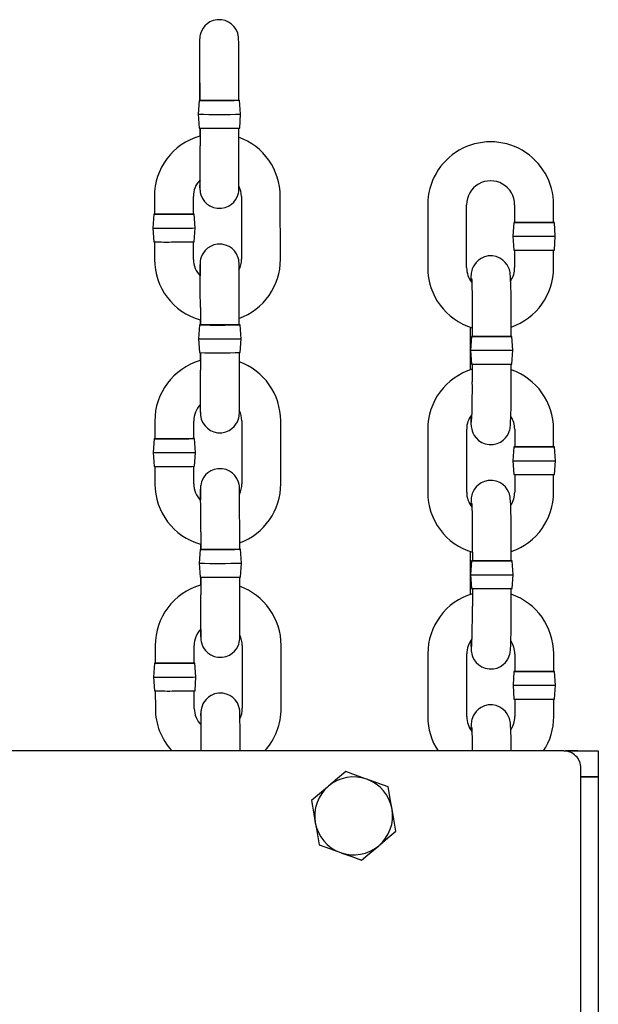
# Model space of a CAD drawing. Extents: x 0 to 108, y 0 to 72.
# Drawn here: x 30 to 34, y 24 to 31 of the extents above; entities that cross this region are included whole.
import ezdxf

# ---------------------------------------------------------------- set-up
doc = ezdxf.new("R2010")
doc.units = 0
doc.header["$MEASUREMENT"] = 0
doc.layers.get('0').update_dxf_attribs({"linetype": 'ByLayer'})

msp = doc.modelspace()

# ---------------------------------------------------------------- linework, layer by layer
at = {"color": 7, "linetype": 'Continuous'}
for p, q in [((30.982399, 30.648038), (30.982641, 30.517606)), ((30.984637, 30.644168), (30.984873, 30.51742)), ((31.265872, 30.517942), (31.265637, 30.644689)), ((30.979365, 30.51741), (30.972558, 30.417399)), ((31.278558, 30.417967), (31.271379, 30.517952)), ((30.972558, 30.417399), (30.979736, 30.317413)), ((31.271751, 30.317955), (31.278558, 30.417967)), ((30.983013, 30.31723), (30.98312, 30.259599)), ((30.985244, 30.317179), (30.985479, 30.190677)), ((31.266479, 30.191198), (31.266244, 30.317701)), ((30.656116, 29.82321), (30.656352, 29.696463)), ((30.937351, 29.696984), (30.937116, 29.823732)), ((31.283611, 29.824389), (31.284453, 29.370899)), ((31.565452, 29.37142), (31.564611, 29.82491)), ((32.628521, 29.763926), (32.628635, 29.310426)), ((32.909635, 29.310496), (32.909521, 29.763995)), ((33.25585, 29.764102), (33.255881, 29.637351)), ((33.536881, 29.637422), (33.53685, 29.764172)), ((30.650844, 29.696453), (30.644037, 29.596442)), ((30.950037, 29.59701), (30.942858, 29.696995)), ((33.250374, 29.63735), (33.243406, 29.537348)), ((33.549406, 29.537426), (33.542389, 29.637423)), ((30.644037, 29.596441), (30.651215, 29.496457)), ((30.94323, 29.496999), (30.950037, 29.597009)), ((30.656723, 29.496222), (30.656958, 29.369719)), ((30.937957, 29.370242), (30.937723, 29.496743)), ((33.243406, 29.537348), (33.250424, 29.437351)), ((33.542438, 29.437423), (33.549406, 29.537426)), ((33.255931, 29.437298), (33.255963, 29.310602)), ((33.536963, 29.310672), (33.536931, 29.437368)), ((30.987644, 29.024201), (30.987879, 28.897453)), ((31.268879, 28.897976), (31.268644, 29.024722)), ((30.985579, 28.934799), (30.985648, 28.89764)), ((32.950157, 28.941283), (32.950189, 28.814533)), ((33.231119, 28.941358), (33.231157, 28.941353)), ((33.231189, 28.814603), (33.231157, 28.941353)), ((30.982372, 28.897444), (30.975565, 28.797433)), ((31.281564, 28.798001), (31.274386, 28.897986)), ((32.935488, 28.880974), (32.935565, 28.572885)), ((30.975565, 28.797433), (30.982743, 28.697447)), ((31.274757, 28.697989), (31.281564, 28.798001)), ((32.944682, 28.814531), (32.937714, 28.714531)), ((33.243714, 28.714607), (33.236696, 28.814604)), ((32.937714, 28.714531), (32.944732, 28.614532)), ((33.236746, 28.614605), (33.243714, 28.714607)), ((30.98602, 28.697264), (30.986127, 28.639633)), ((30.988251, 28.697212), (30.988486, 28.570711)), ((31.269485, 28.571232), (31.26925, 28.697735)), ((32.950239, 28.61448), (32.950271, 28.487783)), ((33.231271, 28.487853), (33.231239, 28.614551)), ((30.659123, 28.203244), (30.659358, 28.076497)), ((30.940358, 28.077018), (30.940122, 28.203766)), ((31.286618, 28.204423), (31.28746, 27.750932)), ((31.568459, 27.751453), (31.567617, 28.204944)), ((32.628926, 28.143926), (32.629039, 27.690427)), ((32.910039, 27.690497), (32.909926, 28.143997)), ((33.256254, 28.144102), (33.256286, 28.017353)), ((33.537286, 28.017424), (33.537254, 28.144173)), ((30.653851, 28.076486), (30.647044, 27.976476)), ((30.953043, 27.977044), (30.945865, 28.077028)), ((33.250779, 28.017352), (33.243811, 27.91735)), ((33.549811, 27.917426), (33.542793, 28.017425)), ((30.647044, 27.976475), (30.654222, 27.87649)), ((30.946236, 27.877033), (30.953043, 27.977043)), ((30.65973, 27.876256), (30.659965, 27.749753)), ((30.940964, 27.750275), (30.940729, 27.876777)), ((33.243811, 27.91735), (33.250829, 27.817352)), ((33.542843, 27.817424), (33.549811, 27.917426)), ((33.256336, 27.8173), (33.256368, 27.690604)), ((33.537368, 27.690674), (33.537336, 27.81737)), ((30.990651, 27.404235), (30.990886, 27.277487)), ((31.271885, 27.278009), (31.27165, 27.404756)), ((30.988585, 27.314833), (30.988654, 27.277673)), ((32.950562, 27.321285), (32.950594, 27.194535)), ((33.231524, 27.321359), (33.231562, 27.321355)), ((33.231594, 27.194605), (33.231562, 27.321355)), ((30.985379, 27.277478), (30.978572, 27.177466)), ((31.284571, 27.178034), (31.277393, 27.27802)), ((32.935893, 27.260975), (32.93597, 26.952887)), ((30.978572, 27.177465), (30.98575, 27.077481)), ((31.277764, 27.078023), (31.284571, 27.178034)), ((32.945086, 27.194534), (32.938119, 27.094532)), ((33.244119, 27.094608), (33.237101, 27.194606)), ((30.989026, 27.077298), (30.989133, 27.019667)), ((30.991258, 27.077246), (30.991492, 26.950745)), ((31.272492, 26.951266), (31.272257, 27.077768)), ((32.938119, 27.094532), (32.945136, 26.994533)), ((33.237151, 26.994607), (33.244119, 27.094608)), ((32.950644, 26.994481), (32.950675, 26.867785)), ((33.231675, 26.867856), (33.231644, 26.994552)), ((30.66213, 26.583277), (30.662365, 26.456531)), ((30.943364, 26.457052), (30.943129, 26.583799)), ((31.289624, 26.584457), (31.290466, 26.130965)), ((31.571466, 26.131487), (31.570624, 26.584977)), ((32.629331, 26.523928), (32.629444, 26.070429)), ((32.910444, 26.070499), (32.910331, 26.523998)), ((33.256659, 26.524104), (33.256691, 26.397354)), ((33.537691, 26.397425), (33.537659, 26.524175)), ((30.656857, 26.45652), (30.65005, 26.35651)), ((30.95605, 26.357078), (30.948872, 26.457062)), ((33.251183, 26.397353), (33.244216, 26.297351)), ((33.550216, 26.297428), (33.543198, 26.397426)), ((30.65005, 26.356509), (30.657229, 26.256524)), ((30.949243, 26.257066), (30.95605, 26.357077)), ((33.244216, 26.297351), (33.251233, 26.197354)), ((33.543248, 26.197426), (33.550216, 26.297428)), ((30.662736, 26.25629), (30.662971, 26.129787)), ((30.943971, 26.130309), (30.943736, 26.256811)), ((33.256741, 26.197301), (33.256772, 26.070605)), ((33.537772, 26.070675), (33.537741, 26.197371)), ((33.609706, 25.823202), (26.672206, 25.823202)), ((33.62315, 25.823202), (33.859706, 25.823202)), ((33.711206, 25.823202), (33.62315, 25.823202)), ((33.711206, 25.823202), (33.623424, 25.823202)), ((33.859706, 25.823202), (33.859706, 25.698202)), ((33.734706, 20.948203), (33.734706, 25.698202)), ((33.859706, 25.698202), (33.859706, 25.635702)), ((33.734706, 25.635702), (33.859706, 25.635702)), ((33.859706, 25.635702), (33.734706, 25.635702)), ((33.859706, 25.635702), (33.859706, 20.791952))]:
    msp.add_line(p, q, dxfattribs=at)
for points in [[(31.265637, 30.644689), (31.265591, 30.667892), (31.265487, 30.711686), (31.265364, 30.754225), (31.265224, 30.794646), (31.265069, 30.832158), (31.264904, 30.866033), (31.26473, 30.895621), (31.264551, 30.920376), (31.264369, 30.939902), (31.26418, 30.954119), (31.263887, 30.96522), (31.263549, 30.970781), (31.263052, 30.975945), (31.261373, 30.986844), (31.257436, 31.002352), (31.245696, 31.029337), (31.230511, 31.051076), (31.213602, 31.06786), (31.191978, 31.082757), (31.166973, 31.093696), (31.139802, 31.099656), (31.108821, 31.099852), (31.081047, 31.094069), (31.05693, 31.083881), (31.036543, 31.070527), (31.019898, 31.055098), (31.006884, 31.038587), (30.997251, 31.021923), (30.990622, 31.005985), (30.986517, 30.991701), (30.984389, 30.980412), (30.98352, 30.973213), (30.9832, 30.96929), (30.983028, 30.966374), (30.982895, 30.963143), (30.982783, 30.958718), (30.982617, 30.945815), (30.982502, 30.929294), (30.982405, 30.906372), (30.982331, 30.878607), (30.982283, 30.846382), (30.982259, 30.810266), (30.98226, 30.770945), (30.982286, 30.729178), (30.982337, 30.685784), (30.982399, 30.648038)], [(31.267602, 30.518148), (31.271378, 30.517955), (31.267834, 30.517747), (31.257145, 30.517537), (31.239849, 30.517333), (31.216813, 30.517148), (31.189191, 30.516988), (31.15837, 30.516864), (31.125893, 30.51678), (31.093391, 30.516742), (31.062492, 30.51675), (31.034746, 30.516806), (31.011545, 30.516905), (30.994051, 30.517043), (30.983143, 30.517213), (30.979366, 30.517407), (30.982911, 30.517613), (30.993599, 30.517825), (31.010895, 30.518028), (31.033932, 30.518214), (31.061553, 30.518374), (31.092375, 30.518498), (31.124851, 30.518581), (31.157354, 30.51862), (31.188253, 30.518612), (31.215998, 30.518556), (31.2392, 30.518457), (31.256693, 30.518319), (31.267602, 30.518148)], [(30.984162, 29.941631), (30.984326, 29.918861), (30.984508, 29.899335), (30.984697, 29.885119), (30.984991, 29.874017), (30.985328, 29.868455), (30.985826, 29.863293), (30.987505, 29.852393), (30.991442, 29.836886), (31.003182, 29.8099), (31.018367, 29.78816), (31.035276, 29.771377), (31.0569, 29.75648), (31.081905, 29.745542), (31.109076, 29.739581), (31.140057, 29.739386), (31.16783, 29.745168), (31.191947, 29.755357), (31.212335, 29.768709), (31.228979, 29.784138), (31.241994, 29.800649), (31.251627, 29.817314), (31.258255, 29.833252), (31.26236, 29.847535), (31.264488, 29.858825), (31.265357, 29.866024), (31.265678, 29.869948), (31.265849, 29.872862), (31.265982, 29.876095), (31.266095, 29.880518), (31.266261, 29.893422), (31.266375, 29.909944), (31.266473, 29.932865), (31.266546, 29.960629), (31.266595, 29.992855), (31.266619, 30.028971), (31.266617, 30.068293), (31.266591, 30.110058), (31.266541, 30.153452), (31.266479, 30.191198)], [(30.829848, 29.695907), (30.797372, 29.695823), (30.76487, 29.695785), (30.733971, 29.695793), (30.706225, 29.695848), (30.683024, 29.695948), (30.66553, 29.696085), (30.654622, 29.696255), (30.650845, 29.696449), (30.65439, 29.696657), (30.665078, 29.696868), (30.682374, 29.697071), (30.705411, 29.697257), (30.733032, 29.697416), (30.763854, 29.697541), (30.79633, 29.697625), (30.828833, 29.697663), (30.859732, 29.697654), (30.887477, 29.697599), (30.910679, 29.697499), (30.928172, 29.697362), (30.939081, 29.697192), (30.942857, 29.696998), (30.939313, 29.696791), (30.928624, 29.696579), (30.911328, 29.696376), (30.888292, 29.696191), (30.86067, 29.696031), (30.829848, 29.695907)], [(33.360569, 29.637567), (33.392964, 29.637581), (33.425531, 29.637586), (33.456636, 29.63758), (33.484719, 29.637565), (33.508373, 29.63754), (33.526411, 29.637509), (33.537929, 29.63747), (33.542348, 29.637428), (33.539449, 29.637383), (33.529376, 29.63734), (33.512633, 29.637297), (33.490062, 29.63726), (33.462792, 29.637229), (33.432193, 29.637206), (33.399798, 29.637192), (33.367232, 29.637187), (33.336127, 29.637193), (33.308043, 29.637208), (33.28439, 29.637233), (33.266352, 29.637266), (33.254834, 29.637303), (33.250414, 29.637345), (33.253313, 29.63739), (33.263387, 29.637435), (33.280129, 29.637476), (33.302701, 29.637513), (33.32997, 29.637545), (33.360569, 29.637567)], [(31.268644, 29.024722), (31.268597, 29.047926), (31.268494, 29.09172), (31.26837, 29.134259), (31.26823, 29.17468), (31.268076, 29.212192), (31.267911, 29.246067), (31.267737, 29.275654), (31.267558, 29.30041), (31.267376, 29.319935), (31.267187, 29.334151), (31.266894, 29.345253), (31.266556, 29.350815), (31.266058, 29.355979), (31.264379, 29.366878), (31.260442, 29.382385), (31.248702, 29.409371), (31.233517, 29.43111), (31.216609, 29.447893), (31.194984, 29.462791), (31.169979, 29.47373), (31.142809, 29.47969), (31.111828, 29.479886), (31.084054, 29.474103), (31.059937, 29.463915), (31.03955, 29.450561), (31.022905, 29.435132), (31.009891, 29.418621), (31.000258, 29.401956), (30.993629, 29.386019), (30.989524, 29.371735), (30.987396, 29.360445), (30.986527, 29.353247), (30.986207, 29.349324), (30.986035, 29.346408), (30.985902, 29.343177), (30.985789, 29.338752), (30.985623, 29.325849), (30.985509, 29.309327), (30.985411, 29.286405), (30.985338, 29.258641), (30.985329, 29.252268)], [(33.231157, 28.941353), (33.231131, 28.96476), (33.23097, 29.008925), (33.230665, 29.051835), (33.230221, 29.092667), (33.229646, 29.130675), (33.228945, 29.165204), (33.228125, 29.195722), (33.227179, 29.221923), (33.226051, 29.244039), (33.224318, 29.264843), (33.222876, 29.275304), (33.220923, 29.28525), (33.21763, 29.29731), (33.211827, 29.312511), (33.202196, 29.330447), (33.188603, 29.348527), (33.170566, 29.365596), (33.148352, 29.380006), (33.122927, 29.390269), (33.09553, 29.395448), (33.064941, 29.394793), (33.037616, 29.388388), (33.013946, 29.377745), (32.994009, 29.364083), (32.977814, 29.348486), (32.965251, 29.331992), (32.956105, 29.315704), (32.950048, 29.300982), (32.946433, 29.28897), (32.944277, 29.279245), (32.94287, 29.270641), (32.941797, 29.261651), (32.940702, 29.248465), (32.939548, 29.227673), (32.939031, 29.214311)], [(32.945129, 29.233001), (32.945105, 29.2332), (32.945322, 29.230593), (32.945801, 29.223069), (32.946458, 29.209376), (32.947192, 29.189188), (32.947917, 29.163032), (32.948581, 29.131749), (32.949149, 29.09622), (32.949602, 29.057317), (32.949926, 29.015925), (32.950112, 28.972941), (32.950157, 28.941283)], [(31.270609, 28.898182), (31.274385, 28.897989), (31.27084, 28.897781), (31.260152, 28.897571), (31.242856, 28.897367), (31.21982, 28.897181), (31.192198, 28.897022), (31.161376, 28.896897), (31.1289, 28.896814), (31.096397, 28.896775), (31.065499, 28.896784), (31.037753, 28.896839), (31.014552, 28.896938), (30.997058, 28.897077), (30.986149, 28.897247), (30.982373, 28.897441), (30.985918, 28.897647), (30.996606, 28.897858), (31.013902, 28.898061), (31.036938, 28.898248), (31.06456, 28.898407), (31.095382, 28.898532), (31.127858, 28.898615), (31.160361, 28.898654), (31.191259, 28.898644), (31.219005, 28.898589), (31.242206, 28.898491), (31.2597, 28.898352), (31.270609, 28.898182)], [(33.232236, 28.814651), (33.236656, 28.814609), (33.233757, 28.814565), (33.223683, 28.814521), (33.206941, 28.814479), (33.184369, 28.814441), (33.1571, 28.814411), (33.126501, 28.814387), (33.094106, 28.814373), (33.061539, 28.81437), (33.030435, 28.814374), (33.002351, 28.814391), (32.978697, 28.814414), (32.960659, 28.814447), (32.949142, 28.814485), (32.944722, 28.814527), (32.947621, 28.814571), (32.957694, 28.814616), (32.974437, 28.814658), (32.997008, 28.814695), (33.024278, 28.814726), (33.054877, 28.81475), (33.087272, 28.814764), (33.119839, 28.814767), (33.150943, 28.814761), (33.179027, 28.814746), (33.20268, 28.814722), (33.220718, 28.81469), (33.232236, 28.814651)], [(30.987168, 28.321664), (30.987333, 28.298895), (30.987515, 28.279369), (30.987704, 28.265153), (30.987997, 28.254051), (30.988335, 28.248489), (30.988832, 28.243327), (30.990512, 28.232426), (30.994448, 28.216919), (31.006189, 28.189933), (31.021374, 28.168194), (31.038282, 28.151411), (31.059907, 28.136513), (31.084911, 28.125576), (31.112082, 28.119615), (31.143063, 28.119419), (31.170837, 28.125201), (31.194954, 28.135391), (31.215341, 28.148743), (31.231986, 28.164172), (31.245, 28.180683), (31.254633, 28.197348), (31.261262, 28.213285), (31.265367, 28.227569), (31.267495, 28.238859), (31.268364, 28.246058), (31.268684, 28.24998), (31.268856, 28.252896), (31.268989, 28.256129), (31.269101, 28.260552), (31.269267, 28.273455), (31.269382, 28.289978), (31.26948, 28.312899), (31.269553, 28.340663), (31.269601, 28.372889), (31.269625, 28.409005), (31.269624, 28.448327), (31.269598, 28.490092), (31.269547, 28.533486), (31.269485, 28.571232)], [(32.938515, 28.238108), (32.938618, 28.234252), (32.939564, 28.208052), (32.940692, 28.185935), (32.942425, 28.165132), (32.943868, 28.154672), (32.945821, 28.144724), (32.949113, 28.132665), (32.954916, 28.117463), (32.964548, 28.099528), (32.97814, 28.081447), (32.996177, 28.064379), (33.018391, 28.049969), (33.043816, 28.039705), (33.071213, 28.034526), (33.101803, 28.035181), (33.129128, 28.041587), (33.152798, 28.052229), (33.172734, 28.065892), (33.18893, 28.081489), (33.201493, 28.097983), (33.210638, 28.114271), (33.216695, 28.128994), (33.22031, 28.141004), (33.222466, 28.150729), (33.223873, 28.159334), (33.224946, 28.168323), (33.226042, 28.181509), (33.227195, 28.202301), (33.228137, 28.226638), (33.229005, 28.257264), (33.229726, 28.291489), (33.230313, 28.329099), (33.230764, 28.369564), (33.231075, 28.4122), (33.231242, 28.456235), (33.231271, 28.487853)], [(30.832855, 28.075941), (30.800379, 28.075856), (30.767876, 28.075819), (30.736977, 28.075827), (30.709232, 28.075882), (30.68603, 28.075982), (30.668537, 28.076119), (30.657628, 28.076289), (30.653852, 28.076483), (30.657396, 28.076691), (30.668085, 28.076902), (30.685381, 28.077105), (30.708417, 28.077291), (30.736039, 28.07745), (30.766861, 28.077574), (30.799337, 28.077658), (30.83184, 28.077696), (30.862738, 28.077688), (30.890484, 28.077633), (30.913685, 28.077533), (30.931179, 28.077396), (30.942087, 28.077226), (30.945864, 28.077032), (30.942319, 28.076824), (30.931631, 28.076613), (30.914335, 28.07641), (30.891298, 28.076224), (30.863677, 28.076065), (30.832855, 28.075941)], [(33.360974, 28.017569), (33.393369, 28.017583), (33.425936, 28.017587), (33.45704, 28.017582), (33.485124, 28.017566), (33.508777, 28.017542), (33.526815, 28.017509), (33.538333, 28.017472), (33.542753, 28.01743), (33.539854, 28.017385), (33.52978, 28.01734), (33.513038, 28.017298), (33.490466, 28.017262), (33.463197, 28.01723), (33.432598, 28.017207), (33.400203, 28.017193), (33.367636, 28.017189), (33.336532, 28.017195), (33.308448, 28.01721), (33.284794, 28.017235), (33.266756, 28.017267), (33.255239, 28.017305), (33.250819, 28.017348), (33.253718, 28.017392), (33.263791, 28.017436), (33.280534, 28.017478), (33.303105, 28.017515), (33.330375, 28.017546), (33.360974, 28.017569)], [(31.27165, 27.404756), (31.271604, 27.42796), (31.2715, 27.471754), (31.271377, 27.514291), (31.271237, 27.554713), (31.271083, 27.592226), (31.270917, 27.626101), (31.270744, 27.655688), (31.270565, 27.680444), (31.270383, 27.699969), (31.270194, 27.714185), (31.2699, 27.725287), (31.269563, 27.730849), (31.269065, 27.736012), (31.267386, 27.746911), (31.263449, 27.762419), (31.251709, 27.789404), (31.236524, 27.811144), (31.219615, 27.827927), (31.197991, 27.842824), (31.172986, 27.853763), (31.145815, 27.859724), (31.114834, 27.85992), (31.087061, 27.854136), (31.062943, 27.843948), (31.042556, 27.830595), (31.025912, 27.815166), (31.012897, 27.798655), (31.003264, 27.78199), (30.996636, 27.766053), (30.99253, 27.751769), (30.990403, 27.740479), (30.989534, 27.733281), (30.989213, 27.729357), (30.989041, 27.726442), (30.988909, 27.72321), (30.988796, 27.718786), (30.98863, 27.705883), (30.988516, 27.689361), (30.988418, 27.666439), (30.988345, 27.638675), (30.988335, 27.632302)], [(33.231562, 27.321355), (33.231536, 27.344761), (33.231375, 27.388927), (33.23107, 27.431836), (33.230626, 27.472668), (33.23005, 27.510678), (33.22935, 27.545206), (33.22853, 27.575724), (33.227584, 27.601924), (33.226456, 27.624041), (33.224723, 27.644844), (33.223281, 27.655304), (33.221327, 27.665252), (33.218035, 27.677311), (33.212232, 27.692513), (33.2026, 27.710448), (33.189008, 27.728529), (33.170971, 27.745597), (33.148757, 27.760007), (33.123332, 27.770271), (33.095935, 27.77545), (33.065345, 27.774795), (33.03802, 27.768389), (33.01435, 27.757747), (32.994414, 27.744084), (32.978218, 27.728488), (32.965655, 27.711993), (32.95651, 27.695705), (32.950453, 27.680983), (32.946838, 27.668972), (32.944682, 27.659247), (32.943275, 27.650642), (32.942202, 27.641653), (32.941107, 27.628467), (32.939953, 27.607675), (32.939436, 27.594313)], [(32.945534, 27.613003), (32.945509, 27.613201), (32.945727, 27.610594), (32.946206, 27.603071), (32.946863, 27.589378), (32.947597, 27.56919), (32.948322, 27.543033), (32.948985, 27.511751), (32.949554, 27.476221), (32.950007, 27.437319), (32.95033, 27.395927), (32.950516, 27.352942), (32.950562, 27.321285)], [(31.273615, 27.278216), (31.277392, 27.278022), (31.273847, 27.277815), (31.263159, 27.277605), (31.245863, 27.2774), (31.222826, 27.277215), (31.195205, 27.277055), (31.164383, 27.276931), (31.131907, 27.276848), (31.099404, 27.276809), (31.068505, 27.276817), (31.04076, 27.276872), (31.017558, 27.276972), (31.000065, 27.277111), (30.989156, 27.277281), (30.98538, 27.277474), (30.988924, 27.277681), (30.999613, 27.277892), (31.016909, 27.278095), (31.039945, 27.278282), (31.067567, 27.278441), (31.098388, 27.278566), (31.130865, 27.278649), (31.163367, 27.278688), (31.194266, 27.278678), (31.222012, 27.278623), (31.245213, 27.278524), (31.262707, 27.278386), (31.273615, 27.278216)], [(33.232641, 27.194653), (33.237061, 27.194611), (33.234162, 27.194566), (33.224088, 27.194522), (33.207346, 27.194481), (33.184774, 27.194443), (33.157505, 27.194412), (33.126906, 27.194389), (33.094511, 27.194375), (33.061944, 27.19437), (33.030839, 27.194376), (33.002756, 27.194392), (32.979102, 27.194416), (32.961064, 27.194448), (32.949546, 27.194487), (32.945126, 27.194529), (32.948026, 27.194573), (32.958099, 27.194617), (32.974842, 27.194659), (32.997413, 27.194697), (33.024682, 27.194727), (33.055282, 27.194751), (33.087677, 27.194765), (33.120243, 27.194769), (33.151348, 27.194764), (33.179431, 27.194748), (33.203085, 27.194724), (33.221123, 27.194692), (33.232641, 27.194653)], [(30.990175, 26.701698), (30.990339, 26.678929), (30.990522, 26.659402), (30.990711, 26.645186), (30.991004, 26.634084), (30.991341, 26.628523), (30.991839, 26.62336), (30.993518, 26.61246), (30.997455, 26.596952), (31.009195, 26.569967), (31.02438, 26.548228), (31.041289, 26.531445), (31.062913, 26.516547), (31.087918, 26.505609), (31.115089, 26.499649), (31.14607, 26.499453), (31.173843, 26.505235), (31.197961, 26.515424), (31.218348, 26.528777), (31.234992, 26.544206), (31.248007, 26.560717), (31.25764, 26.577381), (31.264268, 26.593319), (31.268374, 26.607603), (31.270501, 26.618892), (31.271371, 26.626091), (31.271691, 26.630014), (31.271863, 26.63293), (31.271995, 26.636162), (31.272108, 26.640586), (31.272274, 26.653489), (31.272389, 26.670011), (31.272486, 26.692932), (31.272559, 26.720697), (31.272608, 26.752923), (31.272632, 26.789039), (31.272631, 26.82836), (31.272604, 26.870126), (31.272554, 26.91352), (31.272492, 26.951266)], [(32.938919, 26.61811), (32.939023, 26.614254), (32.939969, 26.588053), (32.941097, 26.565937), (32.94283, 26.545134), (32.944272, 26.534673), (32.946225, 26.524726), (32.949518, 26.512666), (32.955321, 26.497465), (32.964953, 26.479529), (32.978545, 26.461449), (32.996582, 26.44438), (33.018796, 26.42997), (33.044221, 26.419707), (33.071618, 26.414528), (33.102208, 26.415183), (33.129533, 26.421588), (33.153202, 26.432231), (33.173139, 26.445893), (33.189335, 26.46149), (33.201897, 26.477984), (33.211043, 26.494273), (33.2171, 26.508994), (33.220715, 26.521006), (33.222871, 26.530731), (33.224278, 26.539335), (33.225351, 26.548325), (33.226446, 26.561511), (33.2276, 26.582303), (33.228542, 26.60664), (33.22941, 26.637266), (33.230131, 26.67149), (33.230718, 26.709101), (33.231169, 26.749566), (33.23148, 26.792201), (33.231646, 26.836237), (33.231675, 26.867856)], [(30.835862, 26.455973), (30.803385, 26.45589), (30.770883, 26.455851), (30.739984, 26.455861), (30.712238, 26.455916), (30.689037, 26.456016), (30.671543, 26.456153), (30.660635, 26.456323), (30.656858, 26.456517), (30.660403, 26.456724), (30.671092, 26.456934), (30.688388, 26.457138), (30.711424, 26.457324), (30.739046, 26.457483), (30.769867, 26.457608), (30.802344, 26.457692), (30.834846, 26.45773), (30.865745, 26.457722), (30.893491, 26.457666), (30.916692, 26.457567), (30.934186, 26.457429), (30.945094, 26.457259), (30.948871, 26.457066), (30.945326, 26.456858), (30.934637, 26.456647), (30.917341, 26.456444), (30.894305, 26.456257), (30.866683, 26.456099), (30.835862, 26.455973)], [(33.361379, 26.39757), (33.393774, 26.397584), (33.42634, 26.397589), (33.457445, 26.397583), (33.485528, 26.397568), (33.509182, 26.397543), (33.52722, 26.397511), (33.538738, 26.397473), (33.543158, 26.397431), (33.540259, 26.397386), (33.530185, 26.397343), (33.513443, 26.3973), (33.490871, 26.397263), (33.463602, 26.397232), (33.433003, 26.397209), (33.400608, 26.397195), (33.368041, 26.39719), (33.336936, 26.397196), (33.308853, 26.397211), (33.285199, 26.397236), (33.267161, 26.397269), (33.255643, 26.397306), (33.251223, 26.397348), (33.254123, 26.397393), (33.264196, 26.397438), (33.280939, 26.397479), (33.30351, 26.397516), (33.330779, 26.397548), (33.361379, 26.39757)], [(31.274575, 25.823202), (31.274507, 25.851788), (31.274384, 25.894325), (31.274244, 25.934747), (31.274089, 25.972259), (31.273924, 26.006134), (31.27375, 26.035722), (31.273571, 26.060477), (31.273389, 26.080003), (31.2732, 26.094219), (31.272907, 26.105321), (31.272569, 26.110882), (31.272072, 26.116045), (31.270393, 26.126945), (31.266456, 26.142453), (31.254716, 26.169438), (31.23953, 26.191177), (31.222622, 26.207961), (31.200998, 26.222858), (31.175993, 26.233797), (31.148822, 26.239757), (31.117841, 26.239953), (31.090067, 26.23417), (31.06595, 26.223981), (31.045563, 26.210629), (31.028918, 26.195199), (31.015904, 26.178689), (31.006271, 26.162024), (30.999642, 26.146087), (30.995537, 26.131803), (30.993409, 26.120513), (30.99254, 26.113315), (30.99222, 26.109391), (30.992048, 26.106475), (30.991915, 26.103243), (30.991803, 26.098819), (30.991637, 26.085916), (30.991522, 26.069394), (30.991424, 26.046473), (30.991351, 26.018709), (30.991342, 26.012335)], [(33.231351, 25.823202), (33.231031, 25.85267), (33.230455, 25.890678), (33.229755, 25.925208), (33.228935, 25.955725), (33.227988, 25.981926), (33.226861, 26.004042), (33.225127, 26.024846), (33.223685, 26.035307), (33.221732, 26.045253), (33.21844, 26.057313), (33.212637, 26.072514), (33.203005, 26.09045), (33.189413, 26.10853), (33.171376, 26.125599), (33.149161, 26.140009), (33.123736, 26.150272), (33.09634, 26.155451), (33.06575, 26.154796), (33.038425, 26.148391), (33.014755, 26.137749), (32.994818, 26.124086), (32.978623, 26.108489), (32.96606, 26.091995), (32.956914, 26.075707), (32.950858, 26.060985), (32.947243, 26.048973), (32.945087, 26.039248), (32.943679, 26.030644), (32.942607, 26.021654), (32.941511, 26.008468), (32.940358, 25.987676), (32.939841, 25.974314)], [(32.945939, 25.993004), (32.945914, 25.993203), (32.946132, 25.990596), (32.946611, 25.983071), (32.947268, 25.969379), (32.948001, 25.949191), (32.948727, 25.923035), (32.94939, 25.891752), (32.949959, 25.856223), (32.950343, 25.823202)], [(33.609969, 25.823154), (33.614939, 25.823175), (33.62315, 25.823202)], [(32.037548, 25.674254), (31.976628, 25.623091), (31.913204, 25.569824)], [(32.190159, 25.618783), (32.179305, 25.622729), (32.108315, 25.648531), (32.037548, 25.674254)], [(32.342771, 25.563312), (32.268002, 25.590489), (32.190159, 25.618783)], [(31.913204, 25.569824), (31.90436, 25.562396), (31.846518, 25.513819), (31.788859, 25.465395)], [(32.371037, 25.403412), (32.360475, 25.463158), (32.349913, 25.522906), (32.342771, 25.563312)], [(31.788859, 25.465395), (31.796002, 25.424988), (31.806428, 25.366007), (31.817125, 25.305493)], [(32.399304, 25.24351), (32.389157, 25.300909), (32.378729, 25.359896), (32.371037, 25.403412)], [(31.817125, 25.305493), (31.824818, 25.261978), (31.83515, 25.20353), (31.845392, 25.145593)], [(32.274959, 25.139081), (32.283803, 25.146509), (32.341644, 25.195086), (32.399304, 25.24351)], [(31.845392, 25.145593), (31.92016, 25.118416), (31.998003, 25.090122)], [(31.998003, 25.090122), (32.008857, 25.086176), (32.079847, 25.060373), (32.150614, 25.034651)], [(32.150614, 25.034651), (32.211534, 25.085814), (32.274959, 25.139081)]]:
    msp.add_lwpolyline(points, dxfattribs=at)
for centre, radius, start, end in [((3.324002, 30.664923), 27.660643, 359.9570077, 0.5971552), ((31.109887, 38.814035), 8.297557, 269.1367256, 271.0771553), ((31.108139, 39.745699), 9.329285, 269.1673033, 271.0466792), ((31.109624, 38.944931), 8.628495, 269.1374753, 271.0766258), ((31.10895, 29.824597), 0.452836, 106.133198, 180.1754557), ((31.112229, 29.824881), 0.452381, 0.0036529, 70.3791482), ((33.082685, 29.764116), 0.454164, 0.0070781, 180.0240066), ((2.578031, 30.069553), 28.407707, 359.6289944, 0.2442968), ((31.102774, 29.826084), 0.165675, 135.0592788, 180.8133893), ((33.082685, 29.76411), 0.173164, 359.9971937, 180.0381346), ((31.129585, 29.827451), 0.154057, 358.8609542, 28.0708991), ((30.747875, 34.582841), 4.887235, 268.9269543, 270.5800593), ((30.814981, 36.198864), 6.503031, 269.8446853, 271.0782246), ((33.386749, 68.085821), 38.448692, 269.8049825, 270.2237262), ((30.744759, 35.162888), 5.567356, 268.963375, 270.5436359), ((30.829705, 35.069765), 5.474078, 269.6637772, 271.2595761), ((30.746327, 34.577003), 5.081437, 268.9275043, 270.5797527), ((30.815994, 36.259943), 6.764141, 269.8454042, 271.0778116), ((33.385396, 73.044368), 43.507252, 269.8130099, 270.2159897), ((33.386496, 69.317783), 39.880664, 269.804507, 270.2240397), ((31.108886, 29.36958), 0.451928, 179.9822967, 254.1662497), ((31.1084, 29.369933), 0.170443, 179.8963812, 224.5239061), ((31.12875, 29.366736), 0.155759, 332.1319508, 1.5313331), ((31.113201, 29.369788), 0.452254, 289.8222087, 0.2066957), ((3.327009, 29.044957), 27.660643, 359.9570077, 0.5971552), ((33.080917, 29.30968), 0.452283, 179.9055301, 253.1974621), ((33.070958, 29.307442), 0.161352, 178.9154221, 219.5988231), ((33.092656, 29.308813), 0.163316, 325.577762, 0.6276217), ((33.08511, 29.309588), 0.451854, 288.8596319, 0.1374245), ((31.112894, 37.194068), 8.297557, 269.1367256, 271.0771553), ((31.111145, 38.125733), 9.329285, 269.1673033, 271.0466792), ((33.081029, 67.37251), 38.5582, 269.8055771, 270.2231316), ((33.079991, 71.739212), 43.024916, 269.8105314, 270.2180288), ((31.111957, 28.20463), 0.452836, 106.133198, 180.1754557), ((31.112631, 37.324965), 8.628495, 269.1374753, 271.0766258), ((2.581037, 28.449587), 28.407707, 359.6289944, 0.2442968), ((31.115236, 28.204915), 0.452381, 0.0036404, 70.3791606), ((33.08115, 28.144852), 0.452224, 106.8257061, 180.1173103), ((33.080804, 68.494956), 39.880656, 269.804507, 270.2240398), ((33.083638, 28.144354), 0.453617, 359.9771253, 71.0095505), ((28.007277, 28.425229), 4.943389, 357.3502749, 0.7250438), ((31.105781, 28.206118), 0.165675, 135.0592788, 180.8133893), ((31.132592, 28.207485), 0.154057, 358.8609542, 28.0708991), ((33.069892, 28.148104), 0.160018, 139.7622632, 181.4707013), ((33.088303, 28.144864), 0.167953, 359.7401257, 33.4466402), ((30.750882, 32.962875), 4.887235, 268.9269543, 270.5800593), ((30.817987, 34.578898), 6.503031, 269.8446853, 271.0782246), ((33.387181, 66.357304), 38.340174, 269.8043899, 270.2243188), ((30.747766, 33.542921), 5.567356, 268.963375, 270.5436359), ((30.832712, 33.449799), 5.474078, 269.6637772, 271.2595761), ((30.749334, 32.957037), 5.081437, 268.9275043, 270.5797527), ((30.819092, 34.628624), 6.752788, 269.8443682, 271.0788476), ((33.386011, 71.251055), 43.333939, 269.8119843, 270.2165758), ((33.386847, 67.915578), 40.098457, 269.8056463, 270.2229004), ((31.111893, 27.749614), 0.451928, 179.9822967, 254.1662497), ((31.111406, 27.749966), 0.170442, 179.8961978, 224.5240895), ((3.330015, 27.42499), 27.660643, 359.9570077, 0.5971552), ((31.131757, 27.74677), 0.155759, 332.1319508, 1.5313331), ((31.116208, 27.749822), 0.452254, 289.8222087, 0.2066957), ((33.081325, 27.689684), 0.452286, 179.9058796, 253.1971133), ((33.071363, 27.687444), 0.161352, 178.9157758, 219.598847), ((33.093054, 27.688816), 0.163323, 325.5784805, 0.6273006), ((33.085512, 27.689591), 0.451857, 288.8599182, 0.1372865), ((31.1159, 35.574102), 8.297557, 269.1367256, 271.0771553), ((31.114152, 36.505767), 9.329285, 269.1673033, 271.0466792), ((33.081461, 65.642996), 38.448684, 269.8049825, 270.2237263), ((31.115637, 35.704998), 8.628495, 269.1374753, 271.0766258), ((33.080314, 70.445216), 43.350917, 269.8120636, 270.2164966), ((31.114963, 26.584664), 0.452836, 106.133198, 180.1754557), ((31.118242, 26.584948), 0.452382, 0.0037045, 70.3790966), ((2.584044, 26.829621), 28.407707, 359.6289944, 0.2442968), ((33.081557, 26.524852), 0.452227, 106.8259575, 180.1170581), ((33.081029, 66.954085), 39.959783, 269.8051525, 270.2238546), ((33.084043, 26.524355), 0.453616, 359.9772102, 71.0096138), ((28.007724, 26.80523), 4.943347, 357.3502504, 0.7250616), ((31.107707, 26.586463), 0.1646, 135.565374, 180.9270283), ((31.135842, 26.587655), 0.153816, 358.8085788, 27.4746386), ((33.0703, 26.528104), 0.160022, 139.7627702, 181.4705859), ((33.088704, 26.524865), 0.167957, 359.7405513, 33.4462146), ((30.753888, 31.342908), 4.887235, 268.9269543, 270.5800593), ((30.820994, 32.958932), 6.503031, 269.8446853, 271.0782246), ((33.387558, 64.845874), 38.448742, 269.8049827, 270.223726), ((30.750722, 31.911281), 5.555683, 268.9617147, 270.5452962), ((30.835719, 31.829833), 5.474078, 269.6637772, 271.2595761), ((33.386205, 69.804371), 43.507252, 269.8130099, 270.2159897), ((30.75234, 31.337071), 5.081437, 268.9275043, 270.5797527), ((30.822282, 32.985943), 6.730074, 269.8422849, 271.0809309), ((33.387306, 66.077786), 39.880664, 269.804507, 270.2240397), ((31.108049, 26.127964), 0.445082, 179.7653366, 223.2145883), ((31.114415, 26.130001), 0.170445, 179.8966092, 224.523678), ((5.519652, 25.825013), 25.473924, 359.9959259, 0.603456), ((31.134767, 26.126803), 0.155755, 332.1316338, 1.5312626), ((31.121674, 26.129546), 0.449796, 317.072407, 0.2472645), ((33.060874, 26.064876), 0.431465, 179.2626148, 214.0643735), ((33.071769, 26.067445), 0.161353, 178.9155375, 219.5986901), ((33.093466, 26.068816), 0.163316, 325.577762, 0.6276217), ((33.094963, 26.06826), 0.442816, 326.3988303, 0.3124821), ((33.609707, 25.698203), 0.124999, 359.9997185, 90.0004495), ((32.094081, 25.354454), 0.281249, 70.0247757, 130.0251034), ((32.094082, 25.354453), 0.281249, 10.0249156, 70.0249743), ((32.094081, 25.354452), 0.28125, 130.0248932, 190.0248787), ((32.094083, 25.354452), 0.281248, 310.0246537, 10.0251321), ((32.094081, 25.354452), 0.28125, 190.0249375, 250.0249638), ((32.094081, 25.354451), 0.281249, 250.0247799, 310.0250992)]:
    msp.add_arc(centre, radius, start, end, dxfattribs=at)

doc.saveas('drawing.dxf')
